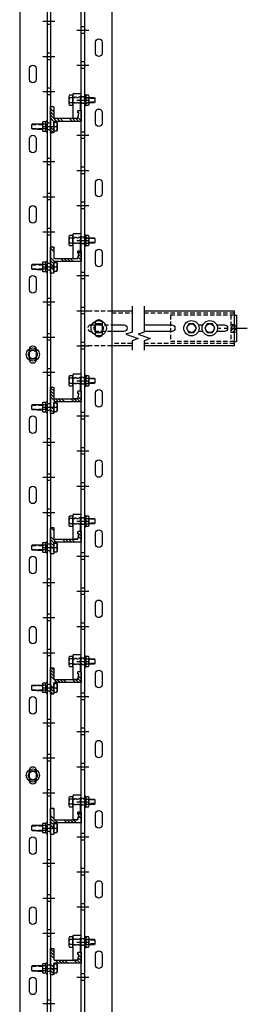
# Model space of a CAD drawing. Units: inches. Extents: x -41 to 137, y 2 to 1289.
# Drawn here: x 7 to 20, y 948 to 1005 of the extents above; entities that cross this region are included whole.
import ezdxf

# ---------------------------------------------------------------- set-up
doc = ezdxf.new("R2010")
doc.units = ezdxf.units.IN
doc.header["$MEASUREMENT"] = 0
for name, pattern in [('CENTER', [2, 1.25, -0.25, 0.25, -0.25]), ('HIDDEN', [0.375, 0.25, -0.125]), ('SMHIDDEN', [0.2, 0.1, -0.1])]:
    doc.linetypes.add(name, pattern=pattern)
doc.layers.get('0').update_dxf_attribs({"color": 255, "linetype": 'CONTINUOUS'})

# ---------------------------------------------------------------- blocks, each defined once
blk = doc.blocks.new('*U9')
at = {"color": 0, "linetype": 'ByBlock'}
blk.add_lwpolyline([(0, 0.289), (-0.25, 0.144), (-0.25, -0.144), (0, -0.289), (0.25, -0.144), (0.25, 0.144), (0, 0.289)], close=True, dxfattribs=at)
blk.add_circle((0, 0), 0.25, dxfattribs=at)
blk = doc.blocks.new('FLOORBOLTTOP')
blk.add_circle((0, 0), 0.375)
blk.add_blockref('*U9', (0, 0))
blk = doc.blocks.new('JG-PLAN1')
at = {"ltscale": 0.75}
h = blk.add_hatch(dxfattribs=at)
h.set_pattern_fill('ANSI34', color=256, style=0)
h.set_pattern_definition([(45, (704.3443, 162.619), (-0.5303301, 0.5303301), []), (45, (704.5211, 162.619), (-0.5303301, 0.5303301), []), (45, (704.69784, 162.619), (-0.5303301, 0.5303301), []), (45, (704.8746, 162.619), (-0.5303301, 0.5303301), [])])
h.paths.add_polyline_path([(0.121, 0.188, -0.414214), (0.09, 0.219), (0.09, 1.719, 0.414214), (0.059, 1.75), (-0.504, 1.75, 0.414214), (-0.535, 1.719), (-0.535, 1.593, 0.414214), (-0.504, 1.563), (-0.41, 1.563), (-0.41, 1.589, -0.471905), (-0.374, 1.618), (-0.114, 1.567, -0.358783), (-0.09, 1.538), (-0.09, 0.219, -0.414214), (-0.121, 0.188), (-0.719, 0.188, 0.414214), (-0.75, 0.156), (-0.75, 0.031, 0.414214), (-0.719, 0), (0.719, 0, 0.414214), (0.75, 0.031), (0.75, 0.156, 0.414214), (0.719, 0.188)])
blk.add_lwpolyline([(0.719, 0.188, -0.414214), (0.75, 0.156), (0.75, 0.031, -0.414214), (0.719, 0), (-0.719, 0, -0.414214), (-0.75, 0.031), (-0.75, 0.156, -0.414214), (-0.719, 0.188), (-0.121, 0.188, 0.414214), (-0.09, 0.219), (-0.09, 1.538, 0.358783), (-0.114, 1.567), (-0.374, 1.618, 0.471905), (-0.41, 1.589), (-0.41, 1.563), (-0.504, 1.563, -0.414214), (-0.535, 1.593), (-0.535, 1.719, -0.414214), (-0.504, 1.75), (0.059, 1.75, -0.414214), (0.09, 1.719), (0.09, 0.219, 0.414214), (0.121, 0.188)], format="xyb", close=True)
blk = doc.blocks.new('*U8')
at = {"color": 0, "linetype": 'ByBlock'}
for p, q in [((-0.07, 0.144), (-0.229, 0.144)), ((-0.04, 0.34), (-0.04, -0.34)), ((-0.07, -0.144), (-0.229, -0.144))]:
    blk.add_line(p, q, dxfattribs=at)
blk.add_lwpolyline([(-0.07, 0.289), (-0.229, 0.289, 0.251122), (-0.268, 0.217), (-0.268, -0.217, 0.251122), (-0.229, -0.289), (-0.07, -0.289), (-0.04, -0.34), (0, -0.34), (0, 0.34), (-0.04, 0.34), (-0.07, 0.289)], format="xyb", close=True, dxfattribs=at)
for points in [[(-0.268, 0.217, 0.250998), (-0.229, 0.144, 0.267949), (-0.229, -0.144, 0.250998), (-0.268, -0.217)], [(-0.07, 0.289, 0.535898), (-0.07, 0.144, 0.267949), (-0.07, -0.144, 0.535898), (-0.07, -0.289)]]:
    blk.add_lwpolyline(points, format="xyb", dxfattribs=at)
blk = doc.blocks.new('J-BOLT1')
at = {"linetype": 'HIDDEN'}
for p, q in [((-0.108, 1.25), (-0.108, 0.924)), ((0.108, 1.25), (0.108, 0.924))]:
    blk.add_line(p, q, dxfattribs=at)
for p, q in [((-0.144, 0), (-0.144, -0.191)), ((0.144, 0), (0.144, -0.191))]:
    blk.add_line(p, q)
blk.add_lwpolyline([(-0.156, 0.924), (-0.156, 1.222), (-0.108, 1.25), (0.108, 1.25), (0.156, 1.222), (0.156, 0.924)])
at = {"linetype": 'SMHIDDEN'}
for points in [[(-0.156, 0), (-0.156, 0.924)], [(0.156, 0.924), (0.156, 0), (-0.156, 0), (-0.156, 0)]]:
    blk.add_lwpolyline(points, dxfattribs=at)
blk.add_lwpolyline([(-0.289, 0), (-0.289, -0.191, 0.251122), (-0.217, -0.23), (0.217, -0.23, 0.251122), (0.289, -0.191), (0.289, 0), (-0.289, 0)], format="xyb", close=True)
blk.add_lwpolyline([(-0.217, -0.23, 0.250998), (-0.144, -0.191, 0.267949), (0.144, -0.191, 0.250998), (0.217, -0.23)], format="xyb")
at = {"rotation": 270}
blk.add_blockref('*U8', (0, 0.656), dxfattribs=at)
blk = doc.blocks.new('JFB-BOLT1')
for p, q in [((-0.25, 0.172), (-0.219, 0.203)), ((-0.25, 0), (-0.25, 0.172)), ((0.25, 0), (-0.25, 0)), ((-0.219, 0.203), (0.218, 0.203)), ((0, 0), (0, 0.172)), ((0.25, 0.172), (0.218, 0.203)), ((0.25, 0), (0.25, 0.172)), ((-0.308, -0.375), (0.308, -0.375)), ((-0.279, -0.609), (-0.279, -0.445)), ((-0.139, -0.445), (-0.139, -0.609)), ((0.139, -0.445), (0.139, -0.609)), ((0.279, -0.445), (0.279, -0.609)), ((-0.279, -0.609), (-0.247, -0.641)), ((-0.247, -0.641), (0.247, -0.641)), ((-0.156, -0.941), (-0.156, -0.641)), ((0.156, -0.941), (0.156, -0.641)), ((0.247, -0.641), (0.279, -0.609))]:
    blk.add_line(p, q)
at = {"color": 0, "linetype": 'ByBlock'}
blk.add_line((0.156, -0.375), (-0.156, -0.375), dxfattribs=at)
at = {"linetype": 'HIDDEN'}
for p, q in [((-0.12, -1.25), (-0.12, -0.641)), ((0.12, -1.25), (0.12, -0.641))]:
    blk.add_line(p, q, dxfattribs=at)
at = {"color": 0, "linetype": 'ByBlock'}
blk.add_lwpolyline([(0.156, -0.641), (0.156, -1.229), (0.12, -1.25), (-0.12, -1.25), (-0.156, -1.229), (-0.156, -0.641)], dxfattribs=at)
for centre, radius, start, end in [((-0.125, -0.063), 0.266, 61.9275, 118.0725), ((0.125, -0.063), 0.266, 61.9275, 118.0725), ((-0.308, -0.397), 0.022, 90, 270), ((-0.334, -0.478), 0.0649, 31.3023, 66.4538), ((-0.209, -0.383), 0.0932, 221.6558, 318.3442), ((0, -0.15), 0.326, 244.7029, 295.2971), ((0.209, -0.383), 0.0932, 221.6558, 318.3442), ((0.332, -0.478), 0.0649, 113.5462, 148.6977), ((0.308, -0.397), 0.022, 270, 90), ((-0.209, -0.547), 0.0932, 221.6558, 318.3442), ((0, -0.315), 0.326, 244.7029, 295.2971), ((0.209, -0.547), 0.0932, 221.6558, 318.3442)]:
    blk.add_arc(centre, radius, start, end)
blk = doc.blocks.new('100')
h = blk.add_hatch()
h.set_pattern_fill('ANSI31', color=256, angle=-180, style=0)
h.set_pattern_definition([(225, (13.11957, 890.35806), (0.08838835, -0.08838835), [])])
h.paths.add_polyline_path([(18.93, 986.823), (18.93, 987.261), (18.618, 987.261), (18.618, 986.823)])
for p, q in [((10.088, 837.103), (10.088, 1060.978)), ((10.275, 1060.978), (10.275, 837.103)), ((11.838, 1060.978), (11.838, 837.103)), ((6.588, 1059.485), (6.588, 835.61)), ((8.15, 1059.485), (8.15, 835.61)), ((8.338, 1059.485), (8.338, 835.61)), ((18.805, 987.792), (18.93, 987.792)), ((18.805, 987.792), (18.93, 987.792)), ((18.93, 987.792), (18.93, 986.292)), ((18.805, 986.292), (18.93, 986.292)), ((18.805, 986.292), (18.93, 986.292))]:
    blk.add_line(p, q)
at = {"linetype": 'CENTER'}
for p, q in [((7.9, 1004.541), (8.588, 1004.541)), ((7.9, 1004.541), (8.588, 1004.541)), ((9.838, 1004.041), (10.525, 1004.041)), ((9.838, 1004.041), (10.525, 1004.041)), ((7.9, 1002.541), (8.588, 1002.541)), ((7.9, 1002.541), (8.588, 1002.541)), ((9.838, 1002.041), (10.525, 1002.041)), ((9.838, 1002.041), (10.525, 1002.041)), ((7.9, 1000.541), (8.588, 1000.541)), ((7.9, 1000.541), (8.588, 1000.541)), ((9.838, 1000.041), (10.525, 1000.041)), ((9.838, 1000.041), (10.525, 1000.041)), ((7.9, 998.541), (8.588, 998.541)), ((7.9, 998.541), (8.588, 998.541)), ((9.838, 998.041), (10.525, 998.041)), ((9.838, 998.041), (10.525, 998.041)), ((7.9, 996.541), (8.588, 996.541)), ((7.9, 996.541), (8.588, 996.541)), ((9.838, 996.041), (10.525, 996.041)), ((9.838, 996.041), (10.525, 996.041)), ((7.9, 994.541), (8.588, 994.541)), ((7.9, 994.541), (8.588, 994.541)), ((9.838, 994.041), (10.525, 994.041)), ((9.838, 994.041), (10.525, 994.041)), ((7.9, 992.541), (8.588, 992.541)), ((7.9, 992.541), (8.588, 992.541)), ((9.838, 992.041), (10.525, 992.041)), ((9.838, 992.041), (10.525, 992.041)), ((7.9, 990.541), (8.588, 990.541)), ((7.9, 990.541), (8.588, 990.541)), ((9.838, 990.041), (10.525, 990.041)), ((9.838, 990.041), (10.525, 990.041)), ((7.9, 988.541), (8.588, 988.541)), ((7.9, 988.541), (8.588, 988.541)), ((9.838, 988.041), (10.525, 988.041)), ((9.838, 988.041), (10.525, 988.041)), ((7.9, 986.541), (8.588, 986.541)), ((7.9, 986.541), (8.588, 986.541)), ((9.838, 986.041), (10.525, 986.041)), ((9.838, 986.041), (10.525, 986.041)), ((7.9, 984.541), (8.588, 984.541)), ((7.9, 984.541), (8.588, 984.541)), ((9.838, 984.041), (10.525, 984.041)), ((9.838, 984.041), (10.525, 984.041)), ((7.9, 982.541), (8.588, 982.541)), ((7.9, 982.541), (8.588, 982.541)), ((9.838, 982.041), (10.525, 982.041)), ((9.838, 982.041), (10.525, 982.041)), ((7.9, 980.541), (8.588, 980.541)), ((7.9, 980.541), (8.588, 980.541)), ((9.838, 980.041), (10.525, 980.041)), ((9.838, 980.041), (10.525, 980.041)), ((7.9, 978.541), (8.588, 978.541)), ((7.9, 978.541), (8.588, 978.541)), ((9.838, 978.041), (10.525, 978.041)), ((9.838, 978.041), (10.525, 978.041)), ((7.9, 976.541), (8.588, 976.541)), ((7.9, 976.541), (8.588, 976.541)), ((9.838, 976.041), (10.525, 976.041)), ((9.838, 976.041), (10.525, 976.041)), ((7.9, 974.541), (8.588, 974.541)), ((7.9, 974.541), (8.588, 974.541)), ((9.838, 974.041), (10.525, 974.041)), ((9.838, 974.041), (10.525, 974.041)), ((7.9, 972.541), (8.588, 972.541)), ((7.9, 972.541), (8.588, 972.541)), ((9.838, 972.041), (10.525, 972.041)), ((9.838, 972.041), (10.525, 972.041)), ((7.9, 970.541), (8.588, 970.541)), ((7.9, 970.541), (8.588, 970.541)), ((9.838, 970.041), (10.525, 970.041)), ((9.838, 970.041), (10.525, 970.041)), ((7.9, 968.541), (8.588, 968.541)), ((7.9, 968.541), (8.588, 968.541)), ((9.838, 968.041), (10.525, 968.041)), ((9.838, 968.041), (10.525, 968.041)), ((7.9, 966.541), (8.588, 966.541)), ((7.9, 966.541), (8.588, 966.541)), ((9.838, 966.041), (10.525, 966.041)), ((9.838, 966.041), (10.525, 966.041)), ((7.9, 964.541), (8.588, 964.541)), ((7.9, 964.541), (8.588, 964.541)), ((9.838, 964.041), (10.525, 964.041)), ((9.838, 964.041), (10.525, 964.041)), ((7.9, 962.541), (8.588, 962.541)), ((7.9, 962.541), (8.588, 962.541)), ((9.838, 962.041), (10.525, 962.041)), ((9.838, 962.041), (10.525, 962.041)), ((7.9, 960.541), (8.588, 960.541)), ((7.9, 960.541), (8.588, 960.541)), ((9.838, 960.041), (10.525, 960.041)), ((9.838, 960.041), (10.525, 960.041)), ((7.9, 958.541), (8.588, 958.541)), ((7.9, 958.541), (8.588, 958.541)), ((9.838, 958.041), (10.525, 958.041)), ((9.838, 958.041), (10.525, 958.041)), ((7.9, 956.541), (8.588, 956.541)), ((7.9, 956.541), (8.588, 956.541)), ((9.838, 956.041), (10.525, 956.041)), ((9.838, 956.041), (10.525, 956.041)), ((7.9, 954.541), (8.588, 954.541)), ((7.9, 954.541), (8.588, 954.541)), ((9.838, 954.041), (10.525, 954.041)), ((9.838, 954.041), (10.525, 954.041)), ((7.9, 952.541), (8.588, 952.541)), ((7.9, 952.541), (8.588, 952.541)), ((9.838, 952.041), (10.525, 952.041)), ((9.838, 952.041), (10.525, 952.041)), ((7.9, 950.541), (8.588, 950.541)), ((7.9, 950.541), (8.588, 950.541)), ((9.838, 950.041), (10.525, 950.041)), ((9.838, 950.041), (10.525, 950.041)), ((7.9, 948.541), (8.588, 948.541)), ((7.9, 948.541), (8.588, 948.541))]:
    blk.add_line(p, q, dxfattribs=at)
at = {"linetype": 'HIDDEN'}
for p, q in [((8.338, 1004.353), (8.15, 1004.353)), ((8.338, 1004.353), (8.15, 1004.353)), ((10.275, 1004.228), (10.088, 1004.228)), ((10.275, 1004.228), (10.088, 1004.228)), ((10.275, 1003.853), (10.088, 1003.853)), ((8.338, 1002.728), (8.15, 1002.728)), ((8.338, 1002.728), (8.15, 1002.728)), ((8.338, 1002.353), (8.15, 1002.353)), ((8.338, 1002.353), (8.15, 1002.353)), ((10.275, 1002.228), (10.088, 1002.228)), ((10.275, 1002.228), (10.088, 1002.228)), ((10.275, 1001.853), (10.088, 1001.853)), ((8.338, 1000.728), (8.15, 1000.728)), ((8.338, 1000.728), (8.15, 1000.728)), ((8.338, 1000.353), (8.15, 1000.353)), ((8.338, 1000.353), (8.15, 1000.353)), ((10.275, 1000.228), (10.088, 1000.228)), ((10.275, 1000.228), (10.088, 1000.228)), ((10.275, 999.853), (10.088, 999.853)), ((8.338, 998.728), (8.15, 998.728)), ((8.338, 998.728), (8.15, 998.728)), ((8.338, 998.353), (8.15, 998.353)), ((8.338, 998.353), (8.15, 998.353)), ((10.275, 998.228), (10.088, 998.228)), ((10.275, 998.228), (10.088, 998.228)), ((10.275, 997.853), (10.088, 997.853)), ((8.338, 996.728), (8.15, 996.728)), ((8.338, 996.728), (8.15, 996.728)), ((8.338, 996.353), (8.15, 996.353)), ((8.338, 996.353), (8.15, 996.353)), ((10.275, 996.228), (10.088, 996.228)), ((10.275, 996.228), (10.088, 996.228)), ((10.275, 995.853), (10.088, 995.853)), ((8.338, 994.728), (8.15, 994.728)), ((8.338, 994.728), (8.15, 994.728)), ((8.338, 994.353), (8.15, 994.353)), ((8.338, 994.353), (8.15, 994.353)), ((10.275, 994.228), (10.088, 994.228)), ((10.275, 994.228), (10.088, 994.228)), ((10.275, 993.853), (10.088, 993.853)), ((8.338, 992.728), (8.15, 992.728)), ((8.338, 992.728), (8.15, 992.728)), ((8.338, 992.353), (8.15, 992.353)), ((8.338, 992.353), (8.15, 992.353)), ((10.275, 992.228), (10.088, 992.228)), ((10.275, 992.228), (10.088, 992.228)), ((10.275, 991.853), (10.088, 991.853)), ((8.338, 990.728), (8.15, 990.728)), ((8.338, 990.728), (8.15, 990.728)), ((8.338, 990.353), (8.15, 990.353)), ((8.338, 990.353), (8.15, 990.353)), ((10.275, 990.228), (10.088, 990.228)), ((10.275, 990.228), (10.088, 990.228)), ((10.275, 989.853), (10.088, 989.853)), ((8.338, 988.728), (8.15, 988.728)), ((8.338, 988.728), (8.15, 988.728)), ((8.338, 988.353), (8.15, 988.353)), ((8.338, 988.353), (8.15, 988.353)), ((10.275, 988.228), (10.088, 988.228)), ((10.275, 988.228), (10.088, 988.228)), ((10.275, 987.853), (10.088, 987.853)), ((11.838, 987.912), (12.984, 987.912)), ((13.68, 987.912), (18.805, 987.912)), ((18.805, 987.792), (15.18, 987.792)), ((15.18, 987.792), (15.18, 986.292)), ((18.618, 987.792), (18.618, 986.292)), ((18.618, 987.261), (18.93, 987.261)), ((8.338, 986.728), (8.15, 986.728)), ((8.338, 986.728), (8.15, 986.728)), ((18.618, 986.823), (18.93, 986.823)), ((8.338, 986.353), (8.15, 986.353)), ((8.338, 986.353), (8.15, 986.353)), ((10.275, 986.228), (10.088, 986.228)), ((10.275, 986.228), (10.088, 986.228)), ((12.984, 986.172), (11.838, 986.172)), ((18.805, 986.172), (13.68, 986.172)), ((18.805, 986.292), (15.18, 986.292)), ((10.275, 985.853), (10.088, 985.853)), ((8.338, 984.728), (8.15, 984.728)), ((8.338, 984.728), (8.15, 984.728)), ((8.338, 984.353), (8.15, 984.353)), ((8.338, 984.353), (8.15, 984.353)), ((10.275, 984.228), (10.088, 984.228)), ((10.275, 984.228), (10.088, 984.228)), ((10.275, 983.853), (10.088, 983.853)), ((8.338, 982.728), (8.15, 982.728)), ((8.338, 982.728), (8.15, 982.728)), ((8.338, 982.353), (8.15, 982.353)), ((8.338, 982.353), (8.15, 982.353)), ((10.275, 982.228), (10.088, 982.228)), ((10.275, 982.228), (10.088, 982.228)), ((10.275, 981.853), (10.088, 981.853)), ((8.338, 980.728), (8.15, 980.728)), ((8.338, 980.728), (8.15, 980.728)), ((8.338, 980.353), (8.15, 980.353)), ((8.338, 980.353), (8.15, 980.353)), ((10.275, 980.228), (10.088, 980.228)), ((10.275, 980.228), (10.088, 980.228)), ((10.275, 979.853), (10.088, 979.853)), ((8.338, 978.728), (8.15, 978.728)), ((8.338, 978.728), (8.15, 978.728)), ((8.338, 978.353), (8.15, 978.353)), ((8.338, 978.353), (8.15, 978.353)), ((10.275, 978.228), (10.088, 978.228)), ((10.275, 978.228), (10.088, 978.228)), ((10.275, 977.853), (10.088, 977.853)), ((8.338, 976.728), (8.15, 976.728)), ((8.338, 976.728), (8.15, 976.728)), ((8.338, 976.353), (8.15, 976.353)), ((8.338, 976.353), (8.15, 976.353)), ((10.275, 976.228), (10.088, 976.228)), ((10.275, 976.228), (10.088, 976.228)), ((10.275, 975.853), (10.088, 975.853)), ((8.338, 974.728), (8.15, 974.728)), ((8.338, 974.728), (8.15, 974.728)), ((8.338, 974.353), (8.15, 974.353)), ((8.338, 974.353), (8.15, 974.353)), ((10.275, 974.228), (10.088, 974.228)), ((10.275, 974.228), (10.088, 974.228)), ((10.275, 973.853), (10.088, 973.853)), ((8.338, 972.728), (8.15, 972.728)), ((8.338, 972.728), (8.15, 972.728)), ((8.338, 972.353), (8.15, 972.353)), ((8.338, 972.353), (8.15, 972.353)), ((10.275, 972.228), (10.088, 972.228)), ((10.275, 972.228), (10.088, 972.228)), ((10.275, 971.853), (10.088, 971.853)), ((8.338, 970.728), (8.15, 970.728)), ((8.338, 970.728), (8.15, 970.728)), ((8.338, 970.353), (8.15, 970.353)), ((8.338, 970.353), (8.15, 970.353)), ((10.275, 970.228), (10.088, 970.228)), ((10.275, 970.228), (10.088, 970.228)), ((10.275, 969.853), (10.088, 969.853)), ((8.338, 968.728), (8.15, 968.728)), ((8.338, 968.728), (8.15, 968.728)), ((8.338, 968.353), (8.15, 968.353)), ((8.338, 968.353), (8.15, 968.353)), ((10.275, 968.228), (10.088, 968.228)), ((10.275, 968.228), (10.088, 968.228)), ((10.275, 967.853), (10.088, 967.853)), ((8.338, 966.728), (8.15, 966.728)), ((8.338, 966.728), (8.15, 966.728)), ((8.338, 966.353), (8.15, 966.353)), ((8.338, 966.353), (8.15, 966.353)), ((10.275, 966.228), (10.088, 966.228)), ((10.275, 966.228), (10.088, 966.228)), ((10.275, 965.853), (10.088, 965.853)), ((8.338, 964.728), (8.15, 964.728)), ((8.338, 964.728), (8.15, 964.728)), ((8.338, 964.353), (8.15, 964.353)), ((8.338, 964.353), (8.15, 964.353)), ((10.275, 964.228), (10.088, 964.228)), ((10.275, 964.228), (10.088, 964.228)), ((10.275, 963.853), (10.088, 963.853)), ((8.338, 962.728), (8.15, 962.728)), ((8.338, 962.728), (8.15, 962.728)), ((8.338, 962.353), (8.15, 962.353)), ((8.338, 962.353), (8.15, 962.353)), ((10.275, 962.228), (10.088, 962.228)), ((10.275, 962.228), (10.088, 962.228)), ((10.275, 961.853), (10.088, 961.853)), ((8.338, 960.728), (8.15, 960.728)), ((8.338, 960.728), (8.15, 960.728)), ((8.338, 960.353), (8.15, 960.353)), ((8.338, 960.353), (8.15, 960.353)), ((10.275, 960.228), (10.088, 960.228)), ((10.275, 960.228), (10.088, 960.228)), ((10.275, 959.853), (10.088, 959.853)), ((8.338, 958.728), (8.15, 958.728)), ((8.338, 958.728), (8.15, 958.728)), ((8.338, 958.353), (8.15, 958.353)), ((8.338, 958.353), (8.15, 958.353)), ((10.275, 958.228), (10.088, 958.228)), ((10.275, 958.228), (10.088, 958.228)), ((10.275, 957.853), (10.088, 957.853)), ((8.338, 956.728), (8.15, 956.728)), ((8.338, 956.728), (8.15, 956.728)), ((8.338, 956.353), (8.15, 956.353)), ((8.338, 956.353), (8.15, 956.353)), ((10.275, 956.228), (10.088, 956.228)), ((10.275, 956.228), (10.088, 956.228)), ((10.275, 955.853), (10.088, 955.853)), ((8.338, 954.728), (8.15, 954.728)), ((8.338, 954.728), (8.15, 954.728)), ((8.338, 954.353), (8.15, 954.353)), ((8.338, 954.353), (8.15, 954.353)), ((10.275, 954.228), (10.088, 954.228)), ((10.275, 954.228), (10.088, 954.228)), ((10.275, 953.853), (10.088, 953.853)), ((8.338, 952.728), (8.15, 952.728)), ((8.338, 952.728), (8.15, 952.728)), ((8.338, 952.353), (8.15, 952.353)), ((8.338, 952.353), (8.15, 952.353)), ((10.275, 952.228), (10.088, 952.228)), ((10.275, 952.228), (10.088, 952.228)), ((10.275, 951.853), (10.088, 951.853)), ((8.338, 950.728), (8.15, 950.728)), ((8.338, 950.728), (8.15, 950.728)), ((8.338, 950.353), (8.15, 950.353)), ((8.338, 950.353), (8.15, 950.353)), ((10.275, 950.228), (10.088, 950.228)), ((10.275, 950.228), (10.088, 950.228)), ((10.275, 949.853), (10.088, 949.853)), ((8.338, 948.728), (8.15, 948.728)), ((8.338, 948.728), (8.15, 948.728))]:
    blk.add_line(p, q, dxfattribs=at)
at = {"linetype": 'HIDDEN', "ltscale": 0.5}
for p, q in [((10.056, 1000.212), (9.619, 1000.212)), ((10.056, 999.869), (9.619, 999.869)), ((10.056, 992.212), (9.619, 992.212)), ((10.056, 991.869), (9.619, 991.869)), ((10.056, 984.212), (9.619, 984.212)), ((10.056, 983.869), (9.619, 983.869)), ((10.056, 976.212), (9.619, 976.212)), ((10.056, 975.869), (9.619, 975.869)), ((10.056, 968.212), (9.619, 968.212)), ((10.056, 967.869), (9.619, 967.869)), ((10.056, 960.212), (9.619, 960.212)), ((10.056, 959.869), (9.619, 959.869)), ((10.056, 952.212), (9.619, 952.212)), ((10.056, 951.869), (9.619, 951.869))]:
    blk.add_line(p, q, dxfattribs=at)
at = {"linetype": 'CENTER', "ltscale": 0.75}
blk.add_line((19.55, 987.032), (17.936, 987.032), dxfattribs=at)
for points in [[(10.9, 1003.353, -1), (11.275, 1003.353), (11.275, 1002.728, -1), (10.9, 1002.728)], [(7.15, 1001.853, -1), (7.525, 1001.853), (7.525, 1001.228, -1), (7.15, 1001.228)], [(9.931, 999.462), (10.025, 999.462, 0.414214), (10.056, 999.494), (10.056, 1000.268, -0.267949), (10.072, 1000.295, 0.267949), (10.088, 1000.322), (10.088, 1000.384, 0.414214), (10.056, 1000.416), (9.65, 1000.416, 0.414214), (9.619, 1000.384), (9.619, 999.056, 0.414214), (9.65, 999.025), (9.878, 999.025, 0.357511), (9.908, 999.05), (9.955, 999.284, 0.473285), (9.925, 999.322), (9.916, 999.322, -0.414214), (9.9, 999.337), (9.9, 999.431, -0.414214)], [(10.9, 999.353, -1), (11.275, 999.353), (11.275, 998.728, -1), (10.9, 998.728)], [(7.15, 997.853, -1), (7.525, 997.853), (7.525, 997.228, -1), (7.15, 997.228)], [(10.9, 995.353, -1), (11.275, 995.353), (11.275, 994.728, -1), (10.9, 994.728)], [(7.15, 993.853, -1), (7.525, 993.853), (7.525, 993.228, -1), (7.15, 993.228)], [(9.931, 991.462), (10.025, 991.462, 0.414214), (10.056, 991.494), (10.056, 992.268, -0.267949), (10.072, 992.295, 0.267949), (10.088, 992.322), (10.088, 992.384, 0.414214), (10.056, 992.416), (9.65, 992.416, 0.414214), (9.619, 992.384), (9.619, 991.056, 0.414214), (9.65, 991.025), (9.878, 991.025, 0.357511), (9.908, 991.05), (9.955, 991.284, 0.473285), (9.925, 991.322), (9.916, 991.322, -0.414214), (9.9, 991.337), (9.9, 991.431, -0.414214)], [(10.9, 991.353, -1), (11.275, 991.353), (11.275, 990.728, -1), (10.9, 990.728)], [(7.15, 989.853, -1), (7.525, 989.853), (7.525, 989.228, -1), (7.15, 989.228)], [(10.9, 987.353, -1), (11.275, 987.353), (11.275, 986.728, -1), (10.9, 986.728)], [(7.15, 985.853, -1), (7.525, 985.853), (7.525, 985.228, -1), (7.15, 985.228)], [(9.931, 983.462), (10.025, 983.462, 0.414214), (10.056, 983.494), (10.056, 984.268, -0.267949), (10.072, 984.295, 0.267949), (10.088, 984.322), (10.088, 984.384, 0.414214), (10.056, 984.416), (9.65, 984.416, 0.414214), (9.619, 984.384), (9.619, 983.056, 0.414214), (9.65, 983.025), (9.878, 983.025, 0.357511), (9.908, 983.05), (9.955, 983.284, 0.473285), (9.925, 983.322), (9.916, 983.322, -0.414214), (9.9, 983.337), (9.9, 983.431, -0.414214)], [(10.9, 983.353, -1), (11.275, 983.353), (11.275, 982.728, -1), (10.9, 982.728)], [(7.15, 981.853, -1), (7.525, 981.853), (7.525, 981.228, -1), (7.15, 981.228)], [(10.9, 979.353, -1), (11.275, 979.353), (11.275, 978.728, -1), (10.9, 978.728)], [(7.15, 977.853, -1), (7.525, 977.853), (7.525, 977.228, -1), (7.15, 977.228)], [(9.931, 975.462), (10.025, 975.462, 0.414214), (10.056, 975.494), (10.056, 976.268, -0.267949), (10.072, 976.295, 0.267949), (10.088, 976.322), (10.088, 976.384, 0.414214), (10.056, 976.416), (9.65, 976.416, 0.414214), (9.619, 976.384), (9.619, 975.056, 0.414214), (9.65, 975.025), (9.878, 975.025, 0.357511), (9.908, 975.05), (9.955, 975.284, 0.473285), (9.925, 975.322), (9.916, 975.322, -0.414214), (9.9, 975.337), (9.9, 975.431, -0.414214)], [(10.9, 975.353, -1), (11.275, 975.353), (11.275, 974.728, -1), (10.9, 974.728)], [(7.15, 973.853, -1), (7.525, 973.853), (7.525, 973.228, -1), (7.15, 973.228)], [(10.9, 971.353, -1), (11.275, 971.353), (11.275, 970.728, -1), (10.9, 970.728)], [(7.15, 969.853, -1), (7.525, 969.853), (7.525, 969.228, -1), (7.15, 969.228)], [(9.931, 967.462), (10.025, 967.462, 0.414214), (10.056, 967.494), (10.056, 968.268, -0.267949), (10.072, 968.295, 0.267949), (10.088, 968.322), (10.088, 968.384, 0.414214), (10.056, 968.416), (9.65, 968.416, 0.414214), (9.619, 968.384), (9.619, 967.056, 0.414214), (9.65, 967.025), (9.878, 967.025, 0.357511), (9.908, 967.05), (9.955, 967.284, 0.473285), (9.925, 967.322), (9.916, 967.322, -0.414214), (9.9, 967.337), (9.9, 967.431, -0.414214)], [(10.9, 967.353, -1), (11.275, 967.353), (11.275, 966.728, -1), (10.9, 966.728)], [(7.15, 965.853, -1), (7.525, 965.853), (7.525, 965.228, -1), (7.15, 965.228)], [(10.9, 963.353, -1), (11.275, 963.353), (11.275, 962.728, -1), (10.9, 962.728)], [(7.15, 961.853, -1), (7.525, 961.853), (7.525, 961.228, -1), (7.15, 961.228)], [(9.931, 959.462), (10.025, 959.462, 0.414214), (10.056, 959.494), (10.056, 960.268, -0.267949), (10.072, 960.295, 0.267949), (10.088, 960.322), (10.088, 960.384, 0.414214), (10.056, 960.416), (9.65, 960.416, 0.414214), (9.619, 960.384), (9.619, 959.056, 0.414214), (9.65, 959.025), (9.878, 959.025, 0.357511), (9.908, 959.05), (9.955, 959.284, 0.473285), (9.925, 959.322), (9.916, 959.322, -0.414214), (9.9, 959.337), (9.9, 959.431, -0.414214)], [(10.9, 959.353, -1), (11.275, 959.353), (11.275, 958.728, -1), (10.9, 958.728)], [(7.15, 957.853, -1), (7.525, 957.853), (7.525, 957.228, -1), (7.15, 957.228)], [(10.9, 955.353, -1), (11.275, 955.353), (11.275, 954.728, -1), (10.9, 954.728)], [(7.15, 953.853, -1), (7.525, 953.853), (7.525, 953.228, -1), (7.15, 953.228)], [(9.931, 951.462), (10.025, 951.462, 0.414214), (10.056, 951.494), (10.056, 952.268, -0.267949), (10.072, 952.295, 0.267949), (10.088, 952.322), (10.088, 952.384, 0.414214), (10.056, 952.416), (9.65, 952.416, 0.414214), (9.619, 952.384), (9.619, 951.056, 0.414214), (9.65, 951.025), (9.878, 951.025, 0.357511), (9.908, 951.05), (9.955, 951.284, 0.473285), (9.925, 951.322), (9.916, 951.322, -0.414214), (9.9, 951.337), (9.9, 951.431, -0.414214)], [(10.9, 951.353, -1), (11.275, 951.353), (11.275, 950.728, -1), (10.9, 950.728)], [(7.15, 949.853, -1), (7.525, 949.853), (7.525, 949.228, -1), (7.15, 949.228)]]:
    blk.add_lwpolyline(points, format="xyb", close=True)
at = {"linetype": 'Continuous', "ltscale": 0.75}
for points in [[(12.984, 988.292), (12.984, 986.822), (12.64, 986.697), (13.327, 986.447), (12.984, 986.322), (12.984, 985.792)], [(13.68, 988.292), (13.68, 986.822), (13.337, 986.697), (14.024, 986.447), (13.68, 986.322), (13.68, 985.792)]]:
    blk.add_lwpolyline(points, dxfattribs=at)
at = {"linetype": 'HIDDEN'}
for points in [[(11.838, 986.042), (10.088, 986.042), (10.088, 988.042), (11.838, 988.042)], [(10.65, 987.229), (11.838, 987.229)]]:
    blk.add_lwpolyline(points, dxfattribs=at)
for points in [[(11.838, 988.042), (12.984, 988.042)], [(13.68, 988.042), (18.805, 988.042), (18.805, 986.042)], [(16.763, 987.229), (17.02, 987.229)], [(17.019, 986.854), (16.763, 986.854)], [(12.984, 986.042), (11.838, 986.042)], [(18.805, 986.042), (13.68, 986.042)]]:
    blk.add_lwpolyline(points)
blk.add_lwpolyline([(11.838, 986.854), (10.65, 986.854, -1), (10.65, 987.229)], format="xyb", dxfattribs=at)
for points in [[(10.943, 986.791), (11.232, 986.791), (11.376, 987.041), (11.232, 987.291), (10.943, 987.291), (10.799, 987.041)], [(16.223, 986.792), (16.512, 986.792), (16.656, 987.042), (16.512, 987.292), (16.223, 987.292), (16.079, 987.042)], [(17.27, 986.791), (17.559, 986.791), (17.703, 987.041), (17.559, 987.291), (17.27, 987.291), (17.126, 987.041)]]:
    blk.add_lwpolyline(points, close=True)
for points in [[(11.838, 987.229), (12.525, 987.229, -1), (12.525, 986.854), (11.838, 986.854)], [(13.68, 987.229), (15.243, 987.229, -1), (15.243, 986.854), (13.68, 986.854)], [(17.809, 987.229), (18.243, 987.229, -1), (18.243, 986.854), (17.81, 986.854)]]:
    blk.add_lwpolyline(points, format="xyb")
for centre, radius in [((11.088, 987.041), 0.438), ((11.088, 987.041), 0.25), ((16.368, 987.042), 0.438), ((16.368, 987.042), 0.25), ((17.415, 987.041), 0.438), ((17.415, 987.041), 0.25)]:
    blk.add_circle(centre, radius)
at = {"rotation": 270}
for name, p in [('J-BOLT1', (9.619, 1000.041)), ('JG-PLAN1', (8.338, 998.927)), ('JFB-BOLT1', (8.525, 998.541)), ('J-BOLT1', (9.619, 992.041)), ('JG-PLAN1', (8.338, 990.927)), ('JFB-BOLT1', (8.525, 990.541)), ('FLOORBOLTTOP', (7.338, 985.541)), ('J-BOLT1', (9.619, 984.041)), ('JG-PLAN1', (8.338, 982.927)), ('JFB-BOLT1', (8.525, 982.541)), ('J-BOLT1', (9.619, 976.041)), ('JG-PLAN1', (8.338, 974.927)), ('JFB-BOLT1', (8.525, 974.541)), ('J-BOLT1', (9.619, 968.041)), ('JG-PLAN1', (8.338, 966.927)), ('JFB-BOLT1', (8.525, 966.541)), ('FLOORBOLTTOP', (7.338, 961.541)), ('J-BOLT1', (9.619, 960.041)), ('JG-PLAN1', (8.338, 958.927)), ('JFB-BOLT1', (8.525, 958.541)), ('J-BOLT1', (9.619, 952.041)), ('JG-PLAN1', (8.338, 950.927)), ('JFB-BOLT1', (8.525, 950.541))]:
    blk.add_blockref(name, p, dxfattribs=at)

msp = doc.modelspace()

# ---------------------------------------------------------------- block references
at = {"linetype": 'SMHIDDEN'}
msp.add_blockref('100', (0, 0), dxfattribs=at)

doc.saveas('drawing.dxf')
